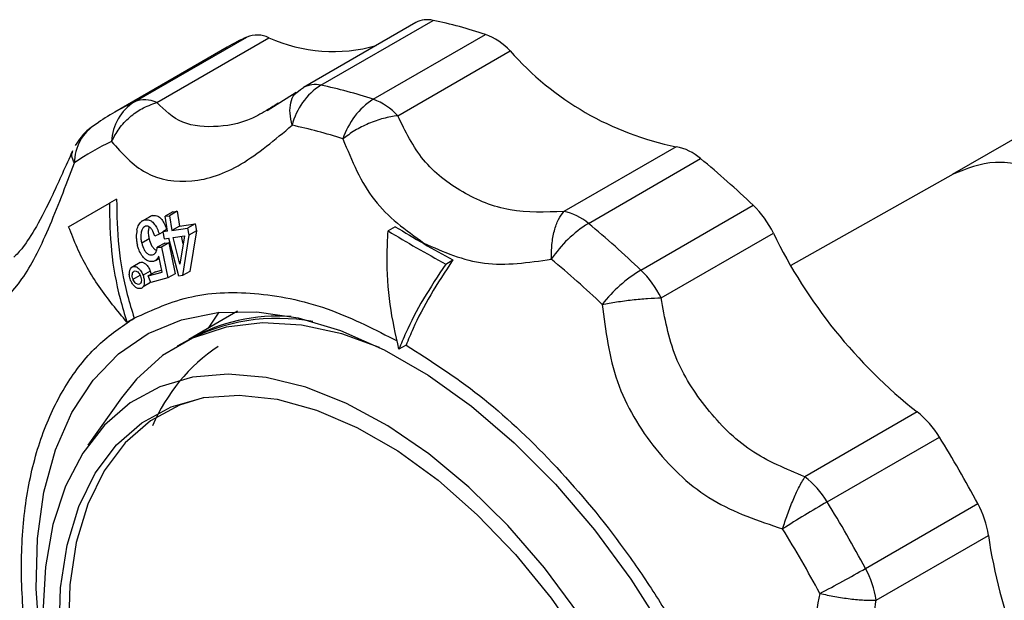
# Model space of a CAD drawing. Units: millimetres. Extents: x 10 to 416, y 10 to 287.
# Drawn here: x 346 to 356, y 249 to 255 of the extents above; entities that cross this region are included whole.
import ezdxf

# ---------------------------------------------------------------- set-up
doc = ezdxf.new("R2010")
doc.units = ezdxf.units.MM

msp = doc.modelspace()

# ---------------------------------------------------------------- linework, layer by layer
at = {"color": 7, "linetype": 'Continuous', "lineweight": 25}
for p, q in [((349.3162, 254.5486), (350.4201, 255.1859)), ((350.2513, 255.1639), (349.1474, 254.5265)), ((347.4842, 254.3848), (348.5882, 255.0221)), ((347.7028, 254.3785), (348.8067, 255.0158)), ((349.8325, 254.4102), (350.9365, 255.0476)), ((348.3945, 254.9217), (347.2905, 254.2844)), ((350.0738, 254.2487), (351.1777, 254.886)), ((349.0807, 254.4755), (349.1169, 254.505)), ((349.0744, 254.4757), (348.7886, 254.2959)), ((348.8982, 254.3726), (348.8662, 254.3533)), ((356.2347, 254.0786), (355.5276, 253.6703)), ((352.8107, 253.9433), (351.7067, 253.306)), ((351.9479, 253.1891), (353.0519, 253.8264)), ((355.5355, 253.6749), (353.9393, 252.7761)), ((347.3077, 253.4283), (347.237, 253.3875)), ((346.8366, 253.1563), (347.237, 253.3875)), ((352.4643, 252.7312), (353.5682, 253.3685)), ((347.6275, 253.2515), (347.56, 253.2125)), ((347.6571, 253.2667), (347.5824, 253.2235)), ((347.8605, 253.3025), (347.7858, 253.2594)), ((347.7858, 253.2594), (347.8291, 253.2657)), ((347.809, 253.1134), (347.7858, 253.2594)), ((347.9037, 253.3088), (347.8291, 253.2657)), ((347.8291, 253.2657), (347.8523, 253.1197)), ((347.8605, 253.3025), (347.9037, 253.3088)), ((347.9037, 253.3088), (347.9256, 253.162)), ((347.5523, 253.2081), (347.5504, 253.207)), ((347.9256, 253.162), (347.8523, 253.1197)), ((347.8523, 253.1197), (348.0067, 253.1428)), ((347.9256, 253.162), (348.0801, 253.1851)), ((348.0801, 253.1851), (348.0067, 253.1428)), ((348.0067, 253.1428), (348.0196, 253.0753)), ((348.0801, 253.1851), (348.0925, 253.1174)), ((350.0494, 253.157), (349.9787, 253.1162)), ((347.7265, 253.0842), (347.6839, 253.0654)), ((347.7618, 253.1046), (347.7265, 253.0842)), ((347.806, 253.1323), (347.7615, 253.1066)), ((347.809, 253.1134), (347.7615, 253.1066)), ((347.7615, 253.1066), (347.7743, 253.0392)), ((347.7743, 253.0392), (347.8219, 253.0459)), ((347.9203, 252.6713), (347.8219, 253.0459)), ((347.8652, 253.0523), (347.9764, 253.0687)), ((347.9295, 252.7892), (347.8652, 253.0523)), ((347.9764, 253.0687), (347.9295, 252.7892)), ((347.9631, 252.9892), (347.9452, 253.0641)), ((348.0196, 253.0753), (347.9558, 252.6765)), ((348.0925, 253.1174), (348.0196, 253.0753)), ((348.0925, 253.1174), (348.0268, 252.7175)), ((352.6635, 252.4576), (353.7675, 253.0949)), ((347.6279, 253.0371), (347.555, 252.995)), ((347.781, 252.9967), (347.7086, 252.9549)), ((347.7086, 252.9549), (347.7503, 252.957)), ((347.8227, 252.9988), (347.7503, 252.957)), ((347.7503, 252.957), (347.812, 252.6536)), ((347.781, 252.9967), (347.8227, 252.9988)), ((347.8227, 252.9988), (347.8831, 252.6946)), ((347.6915, 252.8259), (347.7278, 252.8469)), ((347.7548, 252.7102), (347.7233, 252.8692)), ((347.5393, 252.8051), (347.4674, 252.7636)), ((350.5449, 252.7893), (350.6156, 252.8301)), ((347.4465, 252.745), (347.4454, 252.7444)), ((347.4695, 252.6412), (347.5408, 252.6824)), ((347.6392, 252.7213), (347.5679, 252.6801)), ((347.6911, 252.7145), (347.6199, 252.6733)), ((347.6199, 252.6733), (347.7548, 252.7102)), ((347.6437, 252.6075), (347.6199, 252.6733)), ((347.6392, 252.7213), (347.6481, 252.6896)), ((347.812, 252.6536), (347.6437, 252.6075)), ((347.6911, 252.7145), (347.7507, 252.7308)), ((347.8831, 252.6946), (347.812, 252.6536)), ((347.9558, 252.6765), (347.9203, 252.6713)), ((348.0268, 252.7175), (347.9558, 252.6765)), ((347.5696, 252.569), (347.6418, 252.6107)), ((348.4985, 252.326), (348.017, 252.0481)), ((348.212, 252.1606), (348.3171, 252.3161)), ((347.41, 252.2172), (347.4807, 252.258)), ((347.9746, 252.0236), (347.9039, 251.9827)), ((350.1557, 251.9933), (350.085, 251.9525)), ((347.3558, 251.4757), (347.0264, 251.0094)), ((355.1817, 251.3357), (354.0777, 250.6984)), ((354.2963, 250.4522), (355.4002, 251.0895)), ((354.6743, 249.7975), (355.7782, 250.4348)), ((354.7781, 249.4851), (355.8821, 250.1225))]:
    msp.add_line(p, q, dxfattribs=at)
at = {"color": 7, "linetype": 'Continuous', "lineweight": 25, "flags": 128}
for points in [[(349.1169, 254.505), (349.137, 254.5201), (349.1474, 254.5265)], [(346.554, 249.0831), (346.5157, 249.6015), (346.5285, 250.0922), (346.5922, 250.5482), (346.7059, 250.9631), (346.8681, 251.3312), (347.0764, 251.6473), (347.3279, 251.9069), (347.6192, 252.1064), (347.946, 252.243), (348.3038, 252.3147), (348.6877, 252.3206), (349.0922, 252.2606), (349.5115, 252.1355), (349.94, 251.9471), (350.3714, 251.6981), (350.7999, 251.3918), (351.2193, 251.0327), (351.6237, 250.6257), (352.0076, 250.1766), (352.3654, 249.6917), (352.6923, 249.1777)], [(349.8945, 251.9699), (349.5245, 252.1026), (349.1251, 252.1894), (348.7435, 252.2114), (348.3855, 252.1681), (348.0561, 252.0603), (347.7602, 251.8895), (347.5022, 251.6581), (347.3558, 251.4757)], [(351.8554, 249.3486), (351.5178, 249.8019), (351.1552, 250.2197), (350.7732, 250.5957), (350.3775, 250.9242), (349.9742, 251.2002), (349.5693, 251.4195), (349.1691, 251.5788), (348.7795, 251.6757), (348.4065, 251.7087), (348.0557, 251.6774), (347.7325, 251.5821), (347.4417, 251.4244), (347.1877, 251.2066), (346.9745, 250.932), (346.8052, 250.6048), (346.6824, 250.2299), (346.608, 249.8131), (346.5831, 249.3607)], [(346.7443, 249.1518), (346.7571, 249.6073), (346.8211, 250.0276), (346.9353, 250.4057), (347.0976, 250.7356), (347.3056, 251.0116), (347.5556, 251.2294), (347.8438, 251.3853), (348.1652, 251.4767), (348.5147, 251.5023), (348.8865, 251.4614), (349.2745, 251.355), (349.6723, 251.1845), (350.0734, 250.953), (350.4712, 250.6641), (350.8592, 250.3226), (351.231, 249.9342), (351.5805, 249.5051), (351.902, 249.0425)], [(348.1601, 251.4758), (347.9268, 251.4023), (347.6404, 251.2474), (347.3918, 251.0309), (347.1851, 250.7566), (347.0238, 250.4287), (346.9103, 250.0529), (346.8467, 249.6351), (346.8339, 249.1824), (346.8722, 248.702), (346.9609, 248.202), (347.0986, 247.6904), (347.283, 247.1758), (347.5111, 246.6665), (347.7791, 246.171), (348.0827, 245.6973), (348.4168, 245.2533), (348.776, 244.8462), (349.1544, 244.4827), (349.5457, 244.1687), (349.9436, 243.9096)]]:
    msp.add_lwpolyline(points, dxfattribs=at)
at = {"color": 7, "linetype": 'Continuous', "lineweight": 25}
for centre, radius, start, end in [((350.364, 254.9583), 0.2344, 76.1391, 118.72185), ((349.5396, 250.8658), 4.4089, 71.52865, 78.47983), ((349.5974, 252.8378), 2.4062, 114.79837, 119.99449), ((348.6902, 254.7652), 0.2764, 65.06626, 111.67112), ((349.4391, 256.4096), 1.5305, 245.59684, 285.98903), ((350.7178, 254.4602), 0.6268, 42.79385, 69.57793), ((353.4007, 256.8511), 2.9671, 221.47677, 258.52861), ((349.6716, 253.9964), 0.6566, 122.7666, 166.09026), ((349.2609, 254.3144), 0.2406, 76.71175, 118.1492), ((348.4356, 250.2285), 4.4089, 71.52865, 78.47983), ((347.5862, 254.1279), 0.2764, 65.06626, 111.67112), ((350.2211, 253.8043), 0.7199, 122.66691, 162.53852), ((349.6138, 253.8229), 0.6268, 42.79385, 69.57793), ((348.4925, 252.2023), 2.4041, 114.79675, 125.214), ((347.7397, 253.9777), 0.4806, 122.11515, 177.87306), ((347.3405, 253.7855), 0.4473, 121.59712, 180.17631), ((348.1812, 249.9692), 4.2711, 71.52865, 78.47983), ((348.2362, 251.8813), 2.329, 114.79675, 125.214), ((352.7231, 253.4554), 0.4957, 48.44753, 79.82638), ((347.024, 246.5082), 9.4811, 46.3507, 50.52214), ((352.88, 252.658), 0.9892, 26.20986, 45.91154), ((351.6191, 252.8181), 0.4957, 48.44753, 79.82638), ((352.5739, 252.1765), 1.1905, 121.72608, 146.28668), ((345.9201, 245.8709), 9.4811, 46.3507, 50.52214), ((358.3045, 255.294), 5.0419, 205.86007, 231.72907), ((345.7442, 245.7478), 9.1848, 46.3507, 50.52214), ((353.2155, 251.5014), 1.4411, 121.42035, 141.74581), ((351.776, 252.0207), 0.9892, 26.20986, 45.91154), ((348.9044, 250.4583), 1.8206, 86.21033, 119.16871), ((348.8895, 250.3391), 1.9169, 79.5117, 118.50708), ((349.3154, 250.4914), 1.7995, 124.12573, 156.78963), ((354.6216, 250.6182), 0.9102, 31.18759, 52.02409), ((344.8006, 244.5333), 12.4634, 28.26201, 31.73799), ((353.5176, 249.9809), 0.9102, 31.18759, 52.02409), ((360.6293, 239.552), 12.6065, 120.1564, 122.48487), ((343.6966, 243.896), 12.4634, 28.26201, 31.73799), ((354.9806, 249.9961), 0.9103, 7.97712, 28.81207), ((343.5902, 243.8346), 12.0739, 28.26201, 31.73799), ((360.872, 250.8479), 5.0423, 188.27192, 214.13944), ((348.3824, 260.7666), 12.6455, 297.51744, 299.83871), ((353.8767, 249.3588), 0.9103, 7.97712, 28.81207)]:
    msp.add_arc(centre, radius, start, end, dxfattribs=at)
for points, knots in [([(349.0342, 254.1543), (349.0254, 254.1947), (349.0076, 254.2771), (349.0178, 254.3795), (349.0428, 254.4482), (349.0725, 254.4696), (349.0807, 254.4755)], [0, 0, 0, 0, 0.288996, 0.587649, 0.886303, 1, 1, 1, 1]), ([(347.2594, 253.9956), (347.2821, 254.0385), (347.3284, 254.1264), (347.4328, 254.2357), (347.559, 254.3268), (347.6528, 254.3606), (347.7028, 254.3785)], [0, 0, 0, 0, 0.24407, 0.500007, 0.733917, 1, 1, 1, 1]), ([(348.8662, 254.3533), (348.8093, 254.3168), (348.6102, 254.1889), (348.3086, 254.1262), (347.9368, 254.1518), (347.7809, 254.3028), (347.7028, 254.3785)], [0, 0, 0, 0, 0.118272, 0.413566, 0.705996, 1, 1, 1, 1]), ([(350.0738, 254.2487), (350.027, 254.2413), (349.9321, 254.2262), (349.7857, 254.1744), (349.6473, 254.1056), (349.5716, 254.0484), (349.5344, 254.0203)], [0, 0, 0, 0, 0.245891, 0.5, 0.754109, 1, 1, 1, 1]), ([(351.7067, 253.306), (351.5261, 253.3), (351.1638, 253.288), (350.7053, 253.4804), (350.2959, 253.7899), (350.1479, 254.0955), (350.0738, 254.2487)], [0, 0, 0, 0, 0.2499, 0.501111, 0.749886, 1, 1, 1, 1]), ([(347.0767, 254.145), (347.0688, 254.1402), (347.0234, 254.1128), (346.9624, 254.0489), (346.9202, 253.9845), (346.9019, 253.9566)], [0, 0, 0, 0, 0.107219, 0.613568, 1, 1, 1, 1]), ([(347.2594, 253.9956), (347.3627, 253.8781), (347.5685, 253.6441), (348.049, 253.5677), (348.5291, 253.7309), (348.866, 254.0133), (349.0342, 254.1543)], [0, 0, 0, 0, 0.251056, 0.50032, 0.75067, 1, 1, 1, 1]), ([(349.5344, 254.0203), (349.6226, 253.8062), (349.7983, 253.3797), (350.1532, 253.1237), (350.33, 252.9962)], [0, 0, 0, 0, 0.501793, 1, 1, 1, 1]), ([(346.875, 253.9043), (346.8079, 253.7537), (346.6761, 253.4583), (346.5166, 253.1431), (346.3785, 252.9368), (346.3251, 252.8841), (346.2983, 252.8578)], [0, 0, 0, 0, 0.257997, 0.506228, 0.753104, 1, 1, 1, 1]), ([(346.8932, 253.7841), (346.8818, 253.8082), (346.8601, 253.8538), (346.8718, 253.8875), (346.8772, 253.9034)], [0, 0, 0, 0, 0.528966, 1, 1, 1, 1]), ([(345.8686, 252.3262), (345.9399, 252.3234), (346.0821, 252.3177), (346.387, 252.6093), (346.6365, 253.1075), (346.8078, 253.5589), (346.8932, 253.7841)], [0, 0, 0, 0, 0.251056, 0.50032, 0.75067, 1, 1, 1, 1]), ([(356.449, 253.7079), (356.2771, 253.7517), (355.9369, 253.8385), (355.669, 253.7277), (355.5364, 253.6729)], [0, 0, 0, 0, 0.505336, 1, 1, 1, 1]), ([(347.3077, 253.4283), (347.3106, 253.2716), (347.3166, 252.9536), (347.3888, 252.5616), (347.4573, 252.3354), (347.4807, 252.258)], [0, 0, 0, 0, 0.389936, 0.791484, 1, 1, 1, 1]), ([(347.237, 253.3875), (347.2399, 253.2308), (347.2459, 252.9128), (347.3181, 252.5207), (347.3866, 252.2945), (347.41, 252.2172)], [0, 0, 0, 0, 0.389936, 0.791484, 1, 1, 1, 1]), ([(347.6255, 253.2496), (347.6263, 253.2505), (347.635, 253.2613), (347.6465, 253.2641), (347.6571, 253.2667)], [0, 0, 0, 0, 0.084355, 1, 1, 1, 1]), ([(347.6571, 253.2667), (347.6727, 253.2687), (347.6997, 253.2722), (347.7383, 253.2465), (347.7688, 253.2075), (347.7884, 253.1642), (347.797, 253.1356), (347.7997, 253.1265)], [0, 0, 0, 0, 0.277105, 0.480912, 0.684123, 0.898113, 1, 1, 1, 1]), ([(351.5837, 252.8372), (351.5845, 252.8864), (351.5862, 252.9863), (351.6115, 253.1205), (351.6511, 253.2338), (351.6884, 253.2822), (351.7067, 253.306)], [0, 0, 0, 0, 0.245891, 0.5, 0.754109, 1, 1, 1, 1]), ([(347.41, 252.2172), (347.3148, 252.3324), (347.1216, 252.566), (346.9409, 252.8877), (346.8632, 253.0878), (346.8366, 253.1563)], [0, 0, 0, 0, 0.390232, 0.791487, 1, 1, 1, 1]), ([(347.5079, 253.125), (347.5131, 253.1433), (347.5232, 253.1786), (347.5511, 253.2115), (347.5724, 253.2197), (347.5824, 253.2235)], [0, 0, 0, 0, 0.364068, 0.702372, 1, 1, 1, 1]), ([(347.5939, 253.1617), (347.5863, 253.1583), (347.571, 253.1516), (347.5544, 253.1221), (347.5452, 253.0827), (347.546, 253.0376), (347.5521, 253.0086), (347.555, 252.995)], [0, 0, 0, 0, 0.187341, 0.376204, 0.594424, 0.809258, 1, 1, 1, 1]), ([(347.5824, 253.2235), (347.598, 253.2256), (347.625, 253.2291), (347.664, 253.2036), (347.6949, 253.1647), (347.7149, 253.1216), (347.7236, 253.0933), (347.7265, 253.0842)], [0, 0, 0, 0, 0.277511, 0.48163, 0.685175, 0.89879, 1, 1, 1, 1]), ([(347.6839, 253.0654), (347.6759, 253.0872), (347.6636, 253.1207), (347.6375, 253.1514), (347.6151, 253.1645), (347.6008, 253.1626), (347.5939, 253.1617)], [0, 0, 0, 0, 0.3876728, 0.5951626, 0.8030595, 1, 1, 1, 1]), ([(347.6279, 253.1547), (347.625, 253.1449), (347.6182, 253.122), (347.6194, 253.0799), (347.6252, 253.0508), (347.6279, 253.0371)], [0, 0, 0, 0, 0.285282, 0.663026, 1, 1, 1, 1]), ([(347.5079, 253.125), (347.5047, 253.1027), (347.4997, 253.0681), (347.5041, 253.0167), (347.5098, 252.9901), (347.5127, 252.9765)], [0, 0, 0, 0, 0.471697, 0.73217, 1, 1, 1, 1]), ([(350.085, 251.9525), (350.0523, 252.0977), (349.9861, 252.3923), (349.9621, 252.7894), (349.9744, 253.0329), (349.9787, 253.1162)], [0, 0, 0, 0, 0.3902324, 0.791487, 1, 1, 1, 1]), ([(349.9787, 253.1162), (350.071, 253.0605), (350.2556, 252.9491), (350.4484, 252.8426), (350.5449, 252.7893)], [0, 0, 0, 0, 0.5, 1, 1, 1, 1]), ([(347.6702, 252.8153), (347.6553, 252.8138), (347.6266, 252.811), (347.5827, 252.8412), (347.5472, 252.8848), (347.5247, 252.9324), (347.516, 252.9644), (347.5127, 252.9765)], [0, 0, 0, 0, 0.2448646, 0.4720642, 0.6696399, 0.8748083, 1, 1, 1, 1]), ([(347.555, 252.995), (347.5616, 252.973), (347.5721, 252.938), (347.5991, 252.9013), (347.6237, 252.8829), (347.6456, 252.8779), (347.6577, 252.8803), (347.6625, 252.8813)], [0, 0, 0, 0, 0.321055, 0.512494, 0.704358, 0.880327, 1, 1, 1, 1]), ([(347.6279, 253.0371), (347.6344, 253.0148), (347.6447, 252.9794), (347.6715, 252.9436), (347.69, 252.9274), (347.7, 252.9254), (347.7016, 252.9251)], [0, 0, 0, 0, 0.434376, 0.692206, 0.950615, 1, 1, 1, 1]), ([(347.6625, 252.8813), (347.6718, 252.8857), (347.6898, 252.8943), (347.7042, 252.9241), (347.7074, 252.9466), (347.7086, 252.9549)], [0, 0, 0, 0, 0.396879, 0.777623, 1, 1, 1, 1]), ([(350.33, 252.9962), (350.5228, 252.9107), (350.9075, 252.74), (351.3586, 252.8049), (351.5837, 252.8372)], [0, 0, 0, 0, 0.501025, 1, 1, 1, 1]), ([(347.7233, 252.8692), (347.7192, 252.861), (347.7117, 252.846), (347.6946, 252.8258), (347.6796, 252.8193), (347.6702, 252.8153)], [0, 0, 0, 0, 0.31502, 0.572888, 1, 1, 1, 1]), ([(347.4455, 252.6318), (347.4406, 252.6474), (347.4316, 252.6767), (347.434, 252.7158), (347.4436, 252.7456), (347.4569, 252.7591), (347.4658, 252.7629), (347.4674, 252.7636)], [0, 0, 0, 0, 0.271726, 0.50764, 0.721377, 0.947652, 1, 1, 1, 1]), ([(347.4674, 252.7636), (347.4749, 252.7653), (347.4899, 252.7686), (347.515, 252.7559), (347.5393, 252.7334), (347.5572, 252.7061), (347.5652, 252.6866), (347.5679, 252.6801)], [0, 0, 0, 0, 0.2190535, 0.4392517, 0.6457999, 0.8811646, 1, 1, 1, 1]), ([(347.5393, 252.8051), (347.5467, 252.8067), (347.5617, 252.8101), (347.5867, 252.7973), (347.6108, 252.7748), (347.6286, 252.7474), (347.6365, 252.7278), (347.6392, 252.7213)], [0, 0, 0, 0, 0.218764, 0.438668, 0.645065, 0.880512, 1, 1, 1, 1]), ([(350.5449, 252.7893), (350.4689, 252.6742), (350.3147, 252.4406), (350.1708, 252.1624), (350.1068, 252.0059), (350.085, 251.9525)], [0, 0, 0, 0, 0.389936, 0.791484, 1, 1, 1, 1]), ([(350.6156, 252.8301), (350.5396, 252.715), (350.3854, 252.4814), (350.2415, 252.2032), (350.1776, 252.0468), (350.1557, 251.9933)], [0, 0, 0, 0, 0.389936, 0.791484, 1, 1, 1, 1]), ([(347.4695, 252.6412), (347.4666, 252.6502), (347.4611, 252.6677), (347.4621, 252.6915), (347.4677, 252.71), (347.4758, 252.7181), (347.4811, 252.7206), (347.4821, 252.7211)], [0, 0, 0, 0, 0.258827, 0.501646, 0.72314, 0.944735, 1, 1, 1, 1]), ([(347.4821, 252.7211), (347.4877, 252.7222), (347.4983, 252.7243), (347.5153, 252.7134), (347.5303, 252.6981), (347.539, 252.682), (347.5429, 252.6726), (347.5438, 252.6706)], [0, 0, 0, 0, 0.2642313, 0.4999648, 0.7150301, 0.9403336, 1, 1, 1, 1]), ([(347.5438, 252.6706), (347.5467, 252.6613), (347.5524, 252.6437), (347.5515, 252.6201), (347.5463, 252.6021), (347.5383, 252.5945), (347.5331, 252.5919), (347.5321, 252.5914)], [0, 0, 0, 0, 0.264872, 0.507348, 0.725263, 0.943061, 1, 1, 1, 1]), ([(347.5679, 252.6801), (347.5721, 252.6674), (347.5806, 252.6418), (347.5816, 252.606), (347.5757, 252.5757), (347.5636, 252.5578), (347.5529, 252.5525), (347.5493, 252.5507)], [0, 0, 0, 0, 0.224503, 0.45152, 0.653847, 0.883572, 1, 1, 1, 1]), ([(347.5493, 252.5507), (347.5415, 252.5489), (347.5258, 252.5453), (347.4988, 252.5582), (347.4735, 252.5807), (347.4557, 252.6072), (347.448, 252.6258), (347.4455, 252.6318)], [0, 0, 0, 0, 0.227441, 0.45672, 0.661397, 0.890581, 1, 1, 1, 1]), ([(347.5321, 252.5914), (347.5266, 252.5903), (347.5161, 252.5884), (347.4987, 252.5984), (347.4834, 252.6137), (347.4744, 252.6296), (347.4704, 252.6391), (347.4695, 252.6412)], [0, 0, 0, 0, 0.259757, 0.493629, 0.7121, 0.93603, 1, 1, 1, 1]), ([(347.4807, 252.258), (347.6639, 252.3414), (348.0337, 252.5099), (348.6998, 252.5236), (349.3868, 252.3814), (349.853, 252.1437), (350.0691, 252.0336)], [0, 0, 0, 0, 0.255059, 0.515115, 0.775171, 1, 1, 1, 1]), ([(352.0839, 252.3937), (352.1306, 252.4021), (352.2257, 252.4192), (352.3801, 252.4389), (352.5317, 252.4529), (352.6201, 252.456), (352.6635, 252.4576)], [0, 0, 0, 0, 0.2458911, 0.5, 0.7541089, 1, 1, 1, 1]), ([(352.0839, 252.3937), (352.1171, 252.135), (352.1832, 251.6195), (352.5881, 250.9456), (353.1443, 250.4253), (353.6209, 250.2656), (353.8586, 250.1859)], [0, 0, 0, 0, 0.251056, 0.50032, 0.75067, 1, 1, 1, 1]), ([(354.0777, 250.6984), (353.893, 250.7748), (353.5226, 250.928), (353.1032, 251.3546), (352.7712, 251.864), (352.6995, 252.2594), (352.6635, 252.4576)], [0, 0, 0, 0, 0.2499, 0.501111, 0.749886, 1, 1, 1, 1]), ([(350.1557, 243.2563), (349.9771, 243.3679), (349.614, 243.5947), (349.0733, 244.0483), (348.5444, 244.5841), (348.0459, 245.1967), (347.5956, 245.8641), (347.2077, 246.5636), (346.8918, 247.2707), (346.649, 247.9719), (346.4771, 248.666), (346.3792, 249.3515), (346.3623, 250.0143), (346.4312, 250.6304), (346.5847, 251.1784), (346.8176, 251.6388), (347.1134, 252.0096), (347.3596, 252.1761), (347.4807, 252.258)], [0, 0, 0, 0, 0.06012, 0.122234, 0.185754, 0.25, 0.314246, 0.377766, 0.43988, 0.5, 0.56012, 0.622234, 0.685754, 0.75, 0.814246, 0.877766, 0.93988, 1, 1, 1, 1]), ([(350.1557, 251.9933), (350.3975, 251.8382), (350.889, 251.5228), (351.6059, 250.8517), (352.1637, 250.1882), (352.5685, 249.606), (352.9352, 249.0076), (353.3229, 248.2346), (353.6699, 247.2858), (353.8885, 246.3392), (353.9641, 245.4263), (353.8885, 244.6007), (353.6699, 243.9065), (353.3228, 243.3583), (352.8557, 242.9662), (352.2749, 242.7469), (351.606, 242.7235), (350.889, 242.8801), (350.3975, 243.1323), (350.1557, 243.2563)], [0, 0, 0, 0, 0.061033, 0.124078, 0.187965, 0.219733, 0.251507, 0.31333, 0.373799, 0.436295, 0.50004, 0.563785, 0.62628, 0.68675, 0.748572, 0.812035, 0.875922, 0.938967, 1, 1, 1, 1]), ([(353.8586, 250.1859), (353.8737, 250.2332), (353.9047, 250.33), (353.9596, 250.4679), (354.0187, 250.5977), (354.0572, 250.6634), (354.0777, 250.6984)], [0, 0, 0, 0, 0.244077, 0.500007, 0.733926, 1, 1, 1, 1]), ([(354.2248, 249.5517), (354.1747, 249.3042), (354.0749, 248.8109), (354.249, 248.0676), (354.6303, 247.3819), (355.0434, 247.0676), (355.2495, 246.9108)], [0, 0, 0, 0, 0.251056, 0.50032, 0.75067, 1, 1, 1, 1]), ([(354.2248, 249.5517), (354.2737, 249.5411), (354.373, 249.5195), (354.5239, 249.4974), (354.6652, 249.4844), (354.7409, 249.4849), (354.7781, 249.4851)], [0, 0, 0, 0, 0.245891, 0.5, 0.754109, 1, 1, 1, 1]), ([(355.5946, 247.3808), (355.4411, 247.5109), (355.1332, 247.7718), (354.8586, 248.3145), (354.6997, 248.8912), (354.752, 249.2868), (354.7781, 249.4851)], [0, 0, 0, 0, 0.2499, 0.501111, 0.749886, 1, 1, 1, 1])]:
    msp.add_open_spline(points, degree=3, knots=knots, dxfattribs=at)
msp.add_open_spline([(350.0494, 253.157), (350.1417, 253.1013), (350.3263, 252.99), (350.5192, 252.8834), (350.6156, 252.8301)], degree=3, dxfattribs=at)

doc.saveas('drawing.dxf')
